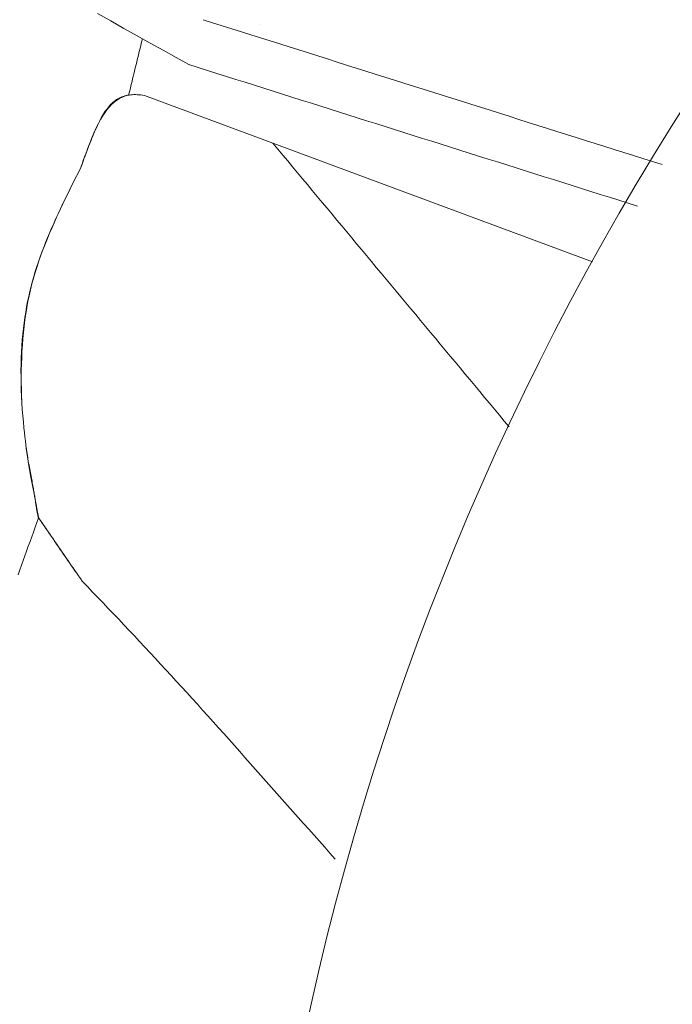
# Model space of a CAD drawing. Units: inches. Extents: x 36 to 460, y 123 to 358.
# Drawn here: x 71 to 73, y 163 to 167 of the extents above; entities that cross this region are included whole.
import ezdxf

# ---------------------------------------------------------------- set-up
doc = ezdxf.new("R2010")
doc.units = ezdxf.units.IN
doc.header["$MEASUREMENT"] = 0
doc.layers.add('Unnamed [1]', color=7, linetype='Continuous', lineweight=0)

msp = doc.modelspace()

# ---------------------------------------------------------------- linework, layer by layer
at = {"layer": 'Unnamed [1]', "color": 1, "linetype": 'Continuous', "lineweight": 0, "true_color": 0xff0000}
msp.add_line((71.1555343, 166.4087578), (73.0689391, 165.6978925), dxfattribs=at)
at = {"layer": 'Unnamed [1]', "color": 1, "linetype": 'Continuous', "lineweight": 0}
for points in [[(70.9556378, 166.7589493), (71.0121573, 166.7269557), (71.0684475, 166.6952255), (71.124487, 166.6637648), (71.1802543, 166.6325794), (71.2357278, 166.6016752), (71.2908861, 166.5710581), (71.3457077, 166.5407341)], [(73.3667031, 166.1136902), (73.3258757, 166.1265687), (73.2850484, 166.1394472), (73.2442211, 166.1523257), (73.2033937, 166.1652042), (73.1625664, 166.1780827), (73.1217391, 166.1909612), (73.0809117, 166.2038397), (73.0400844, 166.2167182), (72.9992571, 166.2295967), (72.9584297, 166.2424752), (72.9176024, 166.2553537), (72.8767751, 166.2682322), (72.8359477, 166.2811107), (72.7951204, 166.2939892), (72.7542936, 166.3068679), (72.7134677, 166.3197469), (72.6726425, 166.3326264), (72.6318178, 166.3455063), (72.5909934, 166.3583868), (72.5501691, 166.3712679), (72.5093447, 166.3841496), (72.4685199, 166.3970321), (72.4276945, 166.4099154), (72.3868684, 166.4227995), (72.3460413, 166.4356846), (72.305213, 166.4485706), (72.2643832, 166.4614576), (72.2235519, 166.4743458), (72.1827187, 166.4872351), (72.1418835, 166.5001256), (72.101046, 166.5130174), (72.0602061, 166.5259106), (72.0193635, 166.5388051), (71.9785179, 166.5517012), (71.9376693, 166.5645987), (71.8968174, 166.5774978), (71.8559619, 166.5903986), (71.8151027, 166.6033011), (71.7742395, 166.6162053), (71.7333722, 166.6291114), (71.6925004, 166.6420194), (71.6516241, 166.6549293), (71.610743, 166.6678413), (71.5698569, 166.6807553), (71.5289655, 166.6936714), (71.4880687, 166.7065898), (71.4471663, 166.7195104), (71.406258, 166.7324333)], [(71.3457078, 166.540734), (71.3856863, 166.5281048), (71.4256591, 166.5154779), (71.4656265, 166.5028531), (71.5055887, 166.4902304), (71.5455458, 166.4776097), (71.5854982, 166.4649911), (71.625446, 166.4523743), (71.6653893, 166.4397595), (71.7053284, 166.4271464), (71.7452635, 166.4145351), (71.7851947, 166.4019256), (71.8251224, 166.3893176), (71.8650466, 166.3767113), (71.9049675, 166.3641065), (71.9448855, 166.3515032), (71.9848006, 166.3389013), (72.024713, 166.3263007), (72.0646231, 166.3137015), (72.1045308, 166.3011035), (72.1444366, 166.2885067), (72.1843405, 166.275911), (72.2242427, 166.2633164), (72.2641435, 166.2507228), (72.3040431, 166.2381302), (72.3439416, 166.2255385), (72.3838392, 166.2129476), (72.4237362, 166.2003575), (72.4636327, 166.1877682), (72.503529, 166.1751795), (72.5434252, 166.1625915), (72.5833215, 166.150004), (72.6232182, 166.137417), (72.6631154, 166.1248305), (72.7030132, 166.1122443), (72.7429113, 166.0996583), (72.7828093, 166.0870722), (72.8227074, 166.0744861), (72.8626054, 166.0619), (72.9025035, 166.049314), (72.9424015, 166.0367279), (72.9822996, 166.0241418), (73.0221976, 166.0115557), (73.0620957, 165.9989697), (73.1019937, 165.9863836), (73.1418918, 165.9737975), (73.1817898, 165.9612114), (73.2216879, 165.9486253), (73.2615859, 165.9360393)], [(71.1555343, 166.4087578), (71.147659, 166.409971), (71.1399478, 166.4109397), (71.1323984, 166.4116611), (71.1250081, 166.4121322), (71.1177746, 166.4123504), (71.1106952, 166.4123128), (71.1037675, 166.4120167), (71.0969889, 166.4114592), (71.090357, 166.4106376), (71.0838692, 166.409549), (71.0775229, 166.4081907), (71.0713158, 166.4065599), (71.0652453, 166.4046538), (71.0593088, 166.4024695), (71.0535039, 166.4000043), (71.047828, 166.3972554), (71.0422787, 166.39422), (71.0368533, 166.3908953), (71.0315495, 166.3872785), (71.0263646, 166.3833668), (71.0212963, 166.3791574), (71.016341, 166.374648), (71.0114925, 166.3698386), (71.0067435, 166.3647294), (71.0020868, 166.3593208), (70.997515, 166.3536133), (70.993021, 166.3476071), (70.9885975, 166.3413026), (70.9842373, 166.3347002), (70.9799332, 166.3278003), (70.9756778, 166.3206033), (70.971464, 166.3131095), (70.9672846, 166.3053192), (70.9631322, 166.2972329), (70.9589997, 166.2888509), (70.9548838, 166.2801853), (70.9507972, 166.271295), (70.9467567, 166.2622506), (70.9427789, 166.2531226), (70.9388807, 166.2439818), (70.9350786, 166.2348985), (70.9313895, 166.2259435), (70.9277998, 166.2170957), (70.9242782, 166.2082793), (70.9208145, 166.1994831), (70.9173985, 166.1906962), (70.9140201, 166.1819072), (70.9106692, 166.173105), (70.9073356, 166.1642784), (70.9040091, 166.1554164), (70.9006796, 166.1465077), (70.8973369, 166.1375411), (70.8939709, 166.1285056), (70.8905715, 166.1193899), (70.8871284, 166.1101829), (70.8836316, 166.1008735)], [(70.8836316, 166.1008735), (70.8891446, 166.1157091), (70.8947356, 166.1310444), (70.9004297, 166.1467881), (70.906252, 166.162849), (70.9122275, 166.179136), (70.9183814, 166.1955578), (70.9247387, 166.2120233), (70.9313244, 166.2284412), (70.9381636, 166.2447204), (70.9452814, 166.2607697), (70.9527029, 166.2764979), (70.9604531, 166.2918138), (70.9685571, 166.3066263), (70.9770399, 166.320844), (70.9859267, 166.3343759), (70.9952424, 166.3471307), (71.0050122, 166.3590173), (71.0152611, 166.3699444), (71.0260142, 166.3798209), (71.0372965, 166.3885555), (71.0491332, 166.3960572), (71.0615493, 166.4022346), (71.0745698, 166.4069967), (71.0882198, 166.4102522)], [(70.8836628, 166.1008566), (70.8720963, 166.0777732), (70.8607265, 166.0550434), (70.8495591, 166.0326423), (70.8385998, 166.0105448), (70.8278541, 165.9887259), (70.8173279, 165.9671605), (70.8070266, 165.9458236), (70.7969561, 165.9246901), (70.787122, 165.903735), (70.7775299, 165.8829332), (70.7681856, 165.8622597), (70.7590946, 165.8416894), (70.7502627, 165.8211973), (70.7416955, 165.8007583), (70.7333987, 165.7803475), (70.7253779, 165.7599397), (70.7176389, 165.7395098), (70.7101873, 165.719033), (70.7030287, 165.698484), (70.6961688, 165.6778379), (70.6896134, 165.6570695), (70.683368, 165.636154), (70.6774384, 165.6150661), (70.6718301, 165.5937809), (70.6665484, 165.5722736), (70.6615959, 165.55052), (70.6569748, 165.5284965), (70.6526875, 165.5061792), (70.6487359, 165.4835444), (70.6451225, 165.4605682), (70.6418493, 165.4372268), (70.6389185, 165.4134965), (70.6363323, 165.3893534), (70.634093, 165.3647738), (70.6322027, 165.3397339), (70.6306637, 165.3142098), (70.6295211, 165.2880952), (70.6288064, 165.2613828), (70.6285009, 165.2341971), (70.6285859, 165.2066629), (70.6290428, 165.1789049), (70.6298528, 165.1510479), (70.6309973, 165.1232164), (70.6324576, 165.0955353), (70.6342151, 165.0681293), (70.636251, 165.0411229), (70.6385468, 165.014641), (70.6410838, 164.9888082)], [(70.6319366, 165.1011336), (70.6308526, 165.1277106), (70.6300886, 165.154455), (70.6296536, 165.1813346), (70.6295564, 165.208317), (70.6298059, 165.2353697), (70.6304109, 165.2624605), (70.6313802, 165.289557), (70.6327228, 165.3166268), (70.6344475, 165.3436375), (70.6365631, 165.3705569), (70.6390786, 165.3973524), (70.6420027, 165.4239919), (70.6453444, 165.4504428), (70.6491125, 165.4766729), (70.6533158, 165.5026498), (70.658022, 165.5283598), (70.6632776, 165.5538196), (70.6690599, 165.5790425), (70.6753464, 165.6040418), (70.6821142, 165.6288307), (70.6893408, 165.6534226), (70.6970035, 165.6778305), (70.7050796, 165.7020679), (70.7135465, 165.726148), (70.7223814, 165.750084), (70.7315618, 165.7738892), (70.7410649, 165.7975769), (70.7508681, 165.8211603), (70.7609488, 165.8446527), (70.7712841, 165.8680674), (70.7818516, 165.8914176), (70.7926285, 165.9147166), (70.8035921, 165.9379777), (70.8147199, 165.9612141), (70.825989, 165.984439), (70.8373769, 166.0076658), (70.8488609, 166.0309077), (70.8604183, 166.0541779), (70.8720265, 166.0774898), (70.8836628, 166.1008566)], [(70.6410838, 164.9888082), (70.6429255, 164.9701536), (70.6449481, 164.9516097), (70.6471326, 164.933209), (70.64946, 164.914984), (70.6519113, 164.8969672), (70.6544675, 164.8791913), (70.6571098, 164.8616885), (70.659819, 164.8444916), (70.6625763, 164.827633), (70.6653627, 164.8111452), (70.6681592, 164.7950607), (70.6709468, 164.779412), (70.6737066, 164.7642317), (70.6764196, 164.7495523), (70.6790668, 164.7354062), (70.6816292, 164.7218261), (70.6840899, 164.7088436), (70.6864399, 164.6964877), (70.6886723, 164.6847866), (70.6907801, 164.6737683), (70.6927562, 164.6634612), (70.6945938, 164.6538933), (70.6962858, 164.6450929), (70.6978254, 164.6370881), (70.6992055, 164.629907), (70.7004191, 164.6235778), (70.7014594, 164.6181288), (70.7023193, 164.6135881), (70.7029918, 164.6099838), (70.70347, 164.6073441), (70.703747, 164.6056972), (70.7038157, 164.6050713)], [(70.7028208, 164.6065236), (70.7027151, 164.6068028), (70.7025137, 164.6074757), (70.7022255, 164.6085183), (70.7018596, 164.6099065), (70.701425, 164.6116164), (70.7009309, 164.613624), (70.7003862, 164.6159053), (70.6998, 164.6184361), (70.6991813, 164.6211927), (70.6985393, 164.6241509), (70.6978828, 164.6272867), (70.697221, 164.6305761), (70.696563, 164.6339952), (70.6959177, 164.6375198), (70.6952919, 164.6411307), (70.6946831, 164.6448267), (70.6940865, 164.6486112), (70.6934973, 164.6524878), (70.6929106, 164.65646), (70.6923217, 164.6605311), (70.6917258, 164.6647048), (70.6911181, 164.6689844), (70.6904936, 164.6733735), (70.6898477, 164.6778755), (70.6891756, 164.682494), (70.6884723, 164.6872324), (70.6877332, 164.6920941), (70.6869533, 164.6970828), (70.6861289, 164.7022018), (70.6852596, 164.7074549), (70.6843462, 164.7128457), (70.6833894, 164.718378), (70.6823898, 164.7240554), (70.6813482, 164.7298817), (70.6802652, 164.7358606), (70.6791415, 164.7419957), (70.6779779, 164.7482908), (70.6767749, 164.7547496), (70.6755333, 164.7613757), (70.6742539, 164.7681729), (70.6729371, 164.7751448), (70.6715839, 164.7822953), (70.6701887, 164.7896572), (70.6687502, 164.7972532), (70.6672755, 164.8050717), (70.6657716, 164.8131007), (70.6642455, 164.8213285), (70.6627041, 164.8297435), (70.6611545, 164.8383337), (70.6596037, 164.8470874), (70.6580586, 164.8559929), (70.6565263, 164.8650383), (70.6550138, 164.874212), (70.653528, 164.883502), (70.652076, 164.8928968), (70.6506647, 164.9023844)], [(70.7028266, 164.6065151), (70.7106314, 164.5951501), (70.7184358, 164.5837856), (70.7262398, 164.5724218), (70.7340432, 164.561059), (70.7418458, 164.5496972), (70.7496475, 164.5383367), (70.7574482, 164.5269776), (70.7652478, 164.5156203), (70.7730461, 164.5042647), (70.780843, 164.4929113), (70.7886384, 164.48156), (70.7964321, 164.4702112), (70.804224, 164.458865), (70.812014, 164.4475216), (70.8198019, 164.4361813), (70.8275876, 164.4248441), (70.835371, 164.4135103), (70.8431519, 164.40218), (70.8509303, 164.3908536), (70.8587059, 164.3795311), (70.8664787, 164.3682127), (70.8742485, 164.3568987), (70.8820152, 164.3455892), (70.8897787, 164.3342844)], [(70.7037705, 164.6051406), (70.7115359, 164.593833), (70.719301, 164.5825258), (70.7270656, 164.5712194), (70.7348295, 164.5599139), (70.7425928, 164.5486095), (70.7503551, 164.5373063), (70.7581164, 164.5260047), (70.7658766, 164.5147047), (70.7736355, 164.5034065), (70.781393, 164.4921104), (70.789149, 164.4808165), (70.7969033, 164.4695251), (70.8046558, 164.4582362), (70.8124064, 164.4469501), (70.820155, 164.435667), (70.8279014, 164.4243871), (70.8356455, 164.4131106), (70.8433871, 164.4018375), (70.8511262, 164.3905683), (70.8588626, 164.3793029), (70.8665962, 164.3680416), (70.8743268, 164.3567847), (70.8820543, 164.3455322), (70.8897787, 164.3342844)], [(70.8897789, 164.3342841), (70.8897789, 164.3342841), (70.8897789, 164.3342841), (70.8897789, 164.3342842), (70.8897789, 164.3342842), (70.8897789, 164.3342842), (70.8897789, 164.3342842), (70.8897788, 164.3342842), (70.8897788, 164.3342842), (70.8897788, 164.3342842), (70.8897788, 164.3342842), (70.8897788, 164.3342842), (70.8897788, 164.3342843), (70.8897788, 164.3342843), (70.8897788, 164.3342843), (70.8897788, 164.3342843), (70.8897788, 164.3342843), (70.8897787, 164.3342843), (70.8897787, 164.3342843), (70.8897787, 164.3342843), (70.8897787, 164.3342844), (70.8897787, 164.3342844), (70.8897787, 164.3342844), (70.8897787, 164.3342844), (70.8897787, 164.3342844)], [(70.8897789, 164.3342841), (70.8897789, 164.3342841), (70.8897789, 164.3342841), (70.8897789, 164.3342842), (70.8897789, 164.3342842), (70.8897789, 164.3342842), (70.8897789, 164.3342842), (70.8897788, 164.3342842), (70.8897788, 164.3342842), (70.8897788, 164.3342842), (70.8897788, 164.3342842), (70.8897788, 164.3342842), (70.8897788, 164.3342843), (70.8897788, 164.3342843), (70.8897788, 164.3342843), (70.8897788, 164.3342843), (70.8897788, 164.3342843), (70.8897787, 164.3342843), (70.8897787, 164.3342843), (70.8897787, 164.3342843), (70.8897787, 164.3342844), (70.8897787, 164.3342844), (70.8897787, 164.3342844), (70.8897787, 164.3342844), (70.8897787, 164.3342844)], [(70.8897793, 164.3342838), (70.8897793, 164.3342838), (70.8897793, 164.3342838), (70.8897793, 164.3342838), (70.8897792, 164.3342838), (70.8897792, 164.3342839), (70.8897792, 164.3342839), (70.8897792, 164.3342839), (70.8897792, 164.3342839), (70.8897792, 164.3342839), (70.8897791, 164.3342839), (70.8897791, 164.3342839), (70.8897791, 164.3342839), (70.8897791, 164.334284), (70.8897791, 164.334284), (70.8897791, 164.334284), (70.889779, 164.334284), (70.889779, 164.334284), (70.889779, 164.334284), (70.889779, 164.334284), (70.889779, 164.3342841), (70.889779, 164.3342841), (70.8897789, 164.3342841), (70.8897789, 164.3342841), (70.8897789, 164.3342841)], [(70.8897791, 164.3342839), (70.9120733, 164.3112873), (70.9343693, 164.2882087), (70.9566678, 164.2650477), (70.9789696, 164.2418041), (71.0012756, 164.2184774), (71.0235864, 164.1950675), (71.045903, 164.1715739), (71.0682261, 164.1479964), (71.0905565, 164.1243346), (71.112895, 164.1005883), (71.1352423, 164.0767571), (71.1575993, 164.0528407), (71.1799667, 164.0288388), (71.2023454, 164.004751), (71.2247361, 163.9805772), (71.2471396, 163.9563168), (71.2695567, 163.9319697), (71.2919882, 163.9075355), (71.3144349, 163.8830139), (71.3368976, 163.8584046), (71.359377, 163.8337073), (71.3818739, 163.8089216), (71.4043893, 163.7840472), (71.4269237, 163.7590839), (71.4494781, 163.7340313), (71.4720531, 163.7088891), (71.4946497, 163.6836569), (71.5172686, 163.6583346), (71.5399105, 163.6329216), (71.5625763, 163.6074178), (71.5852631, 163.5818363), (71.6079524, 163.5562453), (71.6306418, 163.5306543), (71.6533311, 163.5050633), (71.6760205, 163.4794723), (71.6987098, 163.4538813), (71.7213992, 163.4282903), (71.7440885, 163.4026993), (71.7667779, 163.3771083), (71.7894672, 163.3515173), (71.8121566, 163.3259263), (71.8348459, 163.3003353), (71.8575353, 163.2747443), (71.8802246, 163.2491533), (71.902914, 163.2235623), (71.9256033, 163.1979713), (71.9482927, 163.1723803), (71.970982, 163.1467893)]]:
    msp.add_lwpolyline(points, dxfattribs=at)
for points in [[(71.6492788, 166.7107997, 0), (71.6492708, 166.7108027, 0), (71.6492627, 166.7108057, 0), (71.6492547, 166.7108087, 0), (71.6492467, 166.7108117, 0), (71.6492387, 166.7108147, 0), (71.6492307, 166.7108177, 0), (71.6492226, 166.7108208, 0), (71.6492146, 166.7108238, 0), (71.6492066, 166.7108268, 0), (71.6491986, 166.7108298, 0), (71.6491906, 166.7108328, 0), (71.6491825, 166.7108358, 0), (71.6491745, 166.7108388, 0), (71.6491665, 166.7108419, 0), (71.6491585, 166.7108449, 0), (71.6491504, 166.7108479, 0), (71.6491424, 166.7108509, 0), (71.6491344, 166.7108539, 0), (71.6491264, 166.7108569, 0), (71.6491184, 166.7108599, 0), (71.6491103, 166.710863, 0), (71.6491023, 166.710866, 0), (71.6490943, 166.710869, 0), (71.6490863, 166.710872, 0)], [(71.0882105, 166.4102505, 0), (71.0906663, 166.4202852, 0), (71.0931221, 166.4303201, 0), (71.0955779, 166.4403551, 0), (71.0980338, 166.4503902, 0), (71.1004897, 166.4604254, 0), (71.1029456, 166.4704606, 0), (71.1054015, 166.4804959, 0), (71.1078574, 166.4905312, 0), (71.1103133, 166.5005665, 0), (71.1127693, 166.5106017, 0), (71.1152251, 166.5206369, 0), (71.117681, 166.530672, 0), (71.1201369, 166.540707, 0), (71.1225927, 166.5507418, 0), (71.1250484, 166.5607765, 0), (71.1275042, 166.570811, 0), (71.1299599, 166.5808454, 0), (71.1324155, 166.5908794, 0), (71.134871, 166.6009133, 0), (71.1373265, 166.6109468, 0), (71.1397819, 166.62098, 0), (71.1422373, 166.631013, 0), (71.1446925, 166.6410455, 0), (71.1471477, 166.6510777, 0)], [(71.0884099, 166.4100394, 0), (71.0884016, 166.4100482, 0), (71.0883933, 166.410057, 0), (71.088385, 166.4100658, 0), (71.0883767, 166.4100746, 0), (71.0883684, 166.4100834, 0), (71.08836, 166.4100922, 0), (71.0883517, 166.410101, 0), (71.0883434, 166.4101098, 0), (71.0883351, 166.4101185, 0), (71.0883268, 166.4101273, 0), (71.0883185, 166.4101361, 0), (71.0883102, 166.4101449, 0), (71.0883019, 166.4101537, 0), (71.0882936, 166.4101625, 0), (71.0882853, 166.4101713, 0), (71.088277, 166.4101801, 0), (71.0882686, 166.4101889, 0), (71.0882603, 166.4101977, 0), (71.088252, 166.4102065, 0), (71.0882437, 166.4102153, 0), (71.0882354, 166.4102241, 0), (71.0882271, 166.4102329, 0), (71.0882188, 166.4102417, 0), (71.0882105, 166.4102505, 0)], [(72.7138568, 164.9932268, 0), (72.6928319, 165.0184668, 0), (72.6718069, 165.0437068, 0), (72.650782, 165.0689469, 0), (72.629757, 165.0941869, 0), (72.6087321, 165.1194269, 0), (72.5877072, 165.1446669, 0), (72.5666822, 165.1699069, 0), (72.5456573, 165.1951469, 0), (72.5246323, 165.2203869, 0), (72.5036074, 165.245627, 0), (72.4825824, 165.270867, 0), (72.4615575, 165.296107, 0), (72.4405326, 165.321347, 0), (72.4195076, 165.346587, 0), (72.3984827, 165.371827, 0), (72.3774577, 165.3970671, 0), (72.3564328, 165.4223071, 0), (72.3354078, 165.4475471, 0), (72.3143829, 165.4727871, 0), (72.293358, 165.4980271, 0), (72.272333, 165.5232671, 0), (72.2513081, 165.5485072, 0), (72.2302831, 165.5737472, 0), (72.2092582, 165.5989872, 0), (72.1882332, 165.6242272, 0), (72.1672083, 165.6494672, 0), (72.1461834, 165.6747072, 0), (72.1251584, 165.6999473, 0), (72.1041335, 165.7251873, 0), (72.0831085, 165.7504273, 0), (72.0620836, 165.7756673, 0), (72.0410586, 165.8009073, 0), (72.0200337, 165.8261473, 0), (71.9990088, 165.8513873, 0), (71.9779838, 165.8766274, 0), (71.9569589, 165.9018674, 0), (71.9359339, 165.9271074, 0), (71.914909, 165.9523474, 0), (71.893884, 165.9775874, 0), (71.8728591, 166.0028274, 0), (71.8518342, 166.0280675, 0), (71.8308092, 166.0533075, 0), (71.8097843, 166.0785475, 0), (71.7887593, 166.1037875, 0), (71.7677344, 166.1290275, 0), (71.7467094, 166.1542675, 0), (71.7256845, 166.1795076, 0), (71.7046596, 166.2047476, 0)], [(70.6158223, 164.3621981, 0), (70.623155, 164.3824375, 0), (70.6304878, 164.402677, 0), (70.6378206, 164.4229164, 0), (70.6451534, 164.4431558, 0), (70.6524862, 164.4633952, 0), (70.659819, 164.4836346, 0), (70.6671517, 164.5038741, 0), (70.6744845, 164.5241135, 0), (70.6818173, 164.5443529, 0), (70.6891501, 164.5645923, 0), (70.6964829, 164.5848317, 0), (70.7038156, 164.6050712, 0)]]:
    msp.add_polyline3d(points, dxfattribs=at)
at = {"layer": 'Unnamed [1]', "color": 18, "linetype": 'Continuous', "lineweight": 0, "true_color": 0x000000}
msp.add_arc((83.5802486, 159.9089053), 12, 0.00000296, 178.1900744, dxfattribs=at)

doc.saveas('drawing.dxf')
